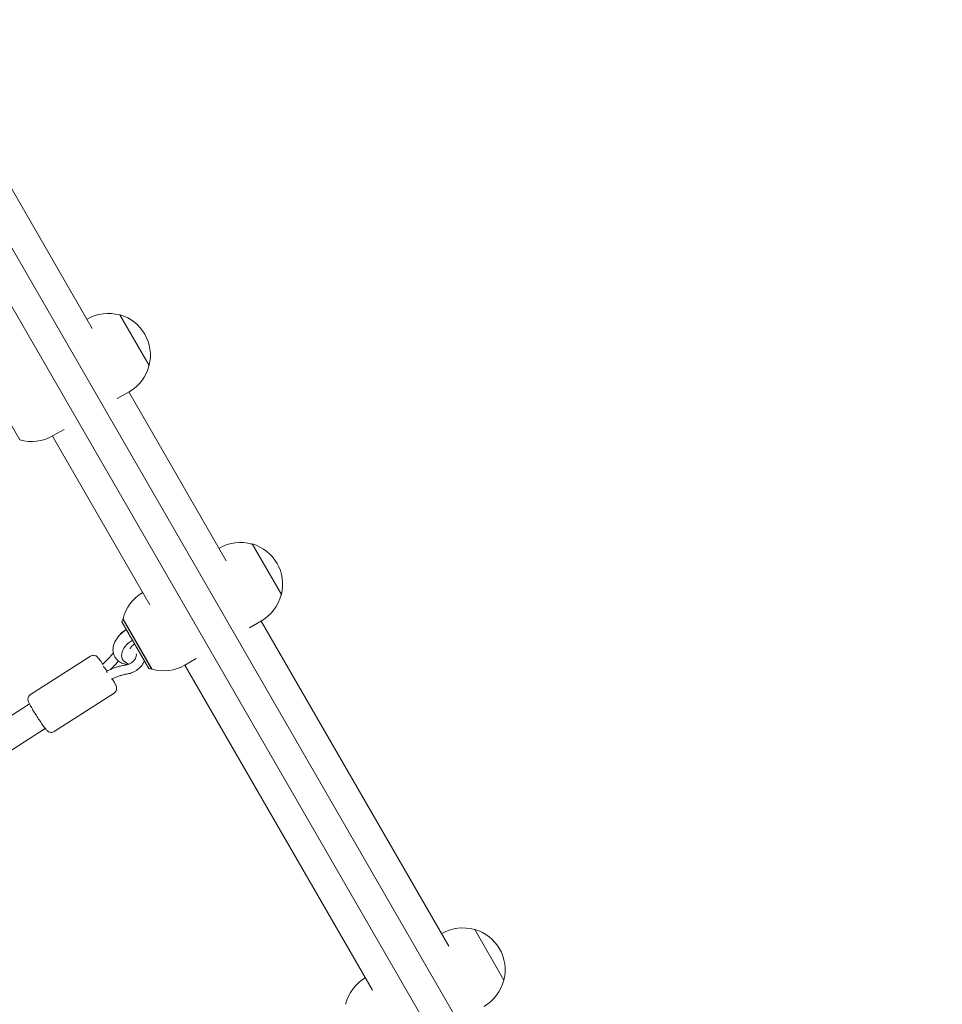
# Model space of a CAD drawing. Units: millimetres. Extents: x -5898 to 6796, y -6818 to 7870.
# Drawn here: x 1629 to 2134, y -1047 to -508 of the extents above; entities that cross this region are included whole.
import ezdxf

# ---------------------------------------------------------------- set-up
doc = ezdxf.new("R2010")
doc.units = ezdxf.units.MM
doc.header["$LTSCALE"] = 20
doc.layers.add('2d', color=230, linetype='Continuous')

msp = doc.modelspace()

# ---------------------------------------------------------------- linework, layer by layer
at = {"layer": '2d', "lineweight": 0}
for p, q in [((1668.37, -677.4), (1570.75, -508.32)), ((1559.72, -521.51), (2133.64, -1515.58)), ((1545.86, -529.51), (2119.79, -1523.58)), ((1665.39, -672.24), (1665.55, -672.14)), ((1683.36, -669.94), (1683.48, -669.87)), ((1699.48, -697.58), (1683.48, -669.87)), ((1699.36, -697.65), (1699.48, -697.58)), ((1612.8, -710.86), (1628.65, -738.31)), ((1682.06, -715.73), (1688.55, -711.98)), ((1741.72, -804.44), (1688.39, -712.07)), ((1652.89, -732.57), (1646.65, -736.17)), ((1699.89, -828.59), (1646.56, -736.22)), ((1737.79, -797.64), (1737.95, -797.54)), ((1755.76, -795.34), (1755.89, -795.27)), ((1771.89, -822.98), (1755.89, -795.27)), ((1771.76, -823.06), (1771.89, -822.98)), ((1684.62, -837.86), (1684.99, -836.49)), ((1699.37, -863.41), (1684.62, -837.86)), ((1684.99, -836.49), (1685.25, -836.34)), ((1684.99, -836.49), (1700.74, -863.77)), ((1685.2, -836.26), (1701.05, -863.71)), ((1754.46, -841.13), (1760.95, -837.38)), ((1863.52, -1015.4), (1760.79, -837.47)), ((1667.34, -856.69), (1634.53, -877.69)), ((1684.64, -857.89), (1685.03, -858.57)), ((1821.69, -1039.55), (1718.96, -861.62)), ((1725.29, -857.97), (1719.05, -861.57)), ((1676.2, -864.9), (1676.08, -864.98)), ((1676.33, -864.83), (1676.2, -864.9)), ((1699.37, -863.41), (1700.74, -863.77)), ((1700.74, -863.77), (1701, -863.62)), ((1680.28, -876.91), (1647.47, -897.9)), ((1633.97, -882.8), (1294.85, -1099.8)), ((1642.59, -896.27), (1300.81, -1114.98)), ((1877.56, -1006.31), (1877.68, -1006.23)), ((1893.68, -1033.95), (1877.68, -1006.23)), ((1859.59, -1008.6), (1859.75, -1008.5)), ((1893.56, -1034.02), (1893.68, -1033.95))]:
    msp.add_line(p, q, dxfattribs=at)
for centre, start, end in [((1677.05, -692.06), 74.0792, 120), ((1677.18, -691.99), 345.9208, 74.0792), ((1677.05, -692.06), 300, 345.9208), ((1635.15, -716.25), 253.5613, 300), ((1749.45, -817.46), 74.0792, 120), ((1749.58, -817.39), 345.9208, 74.0792), ((1707.55, -841.65), 120.2764, 166.4387), ((1749.45, -817.46), 300, 345.9208), ((1707.55, -841.65), 253.5613, 300), ((1871.25, -1028.42), 74.0792, 120), ((1871.38, -1028.35), 345.9208, 74.0792), ((1829.35, -1052.61), 120.2764, 166.4387), ((1871.25, -1028.42), 300, 345.9208)]:
    msp.add_arc(centre, 23, start, end, dxfattribs=at)
for centre, major_axis, ratio, start_param, end_param in [((1690.3, -847.7), (-8.66, -5), 0.658375, -1.570796, -0.963974), ((1693.69, -853.57), (-8.66, -5), 0.658375, -1.570796, 0.626902), ((1675.24, -863.29), (1.47, -2.03), 0.001077, -2.290706, -0.712345), ((1693.69, -853.57), (8.66, 5), 0.658375, -1.590187, -1.570796)]:
    msp.add_ellipse(centre, major_axis=major_axis, ratio=ratio, start_param=start_param, end_param=end_param, dxfattribs=at)
at = {"layer": '2d', "lineweight": 0, "extrusion": (0, 0, -1)}
msp.add_ellipse((1677.43, -867.08), major_axis=(-1.22, 2.18), ratio=0.102753, start_param=-0.856991, end_param=0.006042, dxfattribs=at)
at = {"layer": '2d', "lineweight": 0}
for points, knots in [([(1687.12, -842.19), (1686.18, -842.73), (1685.29, -843.36), (1683.41, -844.96), (1682.47, -845.99), (1680.95, -848.23), (1680.37, -849.44), (1679.71, -851.87), (1679.6, -853.09), (1679.91, -855.31), (1680.25, -856.3), (1681.25, -858.01), (1681.9, -858.74), (1683.43, -859.96), (1684.32, -860.43), (1686.06, -861.03), (1686.88, -861.2), (1687.72, -861.28)], [1.934042, 1.934042, 1.934042, 1.934042, 2.209955, 2.209955, 2.568193, 2.568193, 2.922602, 2.922602, 3.243342, 3.243342, 3.51052, 3.51052, 3.758194, 3.758194, 4.024247, 4.024247, 4.249104, 4.249104, 4.249104, 4.249104]), ([(1691.61, -849.97), (1691.27, -850.17), (1690.95, -850.39), (1690.36, -850.86), (1690.11, -851.11), (1689.69, -851.58), (1689.52, -851.8), (1689.28, -852.19), (1689.2, -852.36), (1689.11, -852.62), (1689.09, -852.7), (1689.08, -852.75), (1689.08, -852.75), (1689.08, -852.75)], [1.934042, 1.934042, 1.934042, 1.934042, 2.168526, 2.168526, 2.399375, 2.399375, 2.620657, 2.620657, 2.831572, 2.831572, 3.041852, 3.041852, 3.113953, 3.113953, 3.113953, 3.113953]), ([(1667.34, -856.69), (1667.61, -856.52), (1667.92, -856.39), (1668.52, -856.23), (1668.81, -856.21), (1669.38, -856.23), (1669.63, -856.28), (1670.1, -856.42), (1670.28, -856.51), (1670.61, -856.68), (1670.73, -856.77), (1670.97, -856.95), (1671.07, -857.03), (1671.35, -857.29), (1671.48, -857.44), (1672.06, -858.1), (1672.53, -858.73), (1673.44, -859.99), (1673.77, -860.47), (1674.11, -860.97)], [1.570796, 1.570796, 1.570796, 1.570796, 1.587665, 1.587665, 1.606238, 1.606238, 1.630216, 1.630216, 1.663219, 1.663219, 1.705259, 1.705259, 1.766111, 1.766111, 1.907131, 1.907131, 2.36526, 2.36526, 2.598683, 2.598683, 2.598683, 2.598683]), ([(1673.88, -861.17), (1674.36, -860.77), (1674.83, -860.36), (1675.78, -859.49), (1676.26, -859.02), (1677.19, -858.07), (1677.64, -857.58), (1678.5, -856.59), (1678.92, -856.08), (1679.51, -855.32), (1679.69, -855.08), (1679.87, -854.84)], [5.2981734, 5.2981734, 5.2981734, 5.2981734, 5.3648139, 5.3648139, 5.4367909, 5.4367909, 5.508768, 5.508768, 5.580745, 5.580745, 5.6142532, 5.6142532, 5.6142532, 5.6142532]), ([(1692.43, -855.31), (1692.45, -855.35), (1692.46, -855.39), (1692.54, -855.77), (1692.54, -856.2), (1692.35, -857.07), (1692.2, -857.47), (1691.78, -858.28), (1691.51, -858.67), (1690.86, -859.43), (1690.48, -859.78), (1689.66, -860.41), (1689.21, -860.68), (1688.3, -861.11), (1687.84, -861.26), (1687.27, -861.39), (1687.15, -861.41), (1687.04, -861.43)], [6.058181, 6.058181, 6.058181, 6.058181, 6.10493, 6.10493, 6.487663, 6.487663, 6.7751, 6.7751, 7.050999, 7.050999, 7.326651, 7.326651, 7.603096, 7.603096, 7.878963, 7.878963, 7.952921, 7.952921, 7.952921, 7.952921]), ([(1687.04, -861.43), (1686.32, -861.54), (1685.59, -861.68), (1684.15, -862), (1683.43, -862.18), (1681.99, -862.59), (1681.27, -862.82), (1679.84, -863.32), (1679.13, -863.6), (1677.72, -864.18), (1677.02, -864.5), (1676.33, -864.83)], [1.4718574, 1.4718574, 1.4718574, 1.4718574, 1.5448537, 1.5448537, 1.61785, 1.61785, 1.6908464, 1.6908464, 1.7638427, 1.7638427, 1.836839, 1.836839, 1.836839, 1.836839]), ([(1678.33, -863.93), (1678.41, -863.86), (1678.49, -863.78), (1679.14, -863.19), (1679.7, -862.65), (1680.78, -861.55), (1681.3, -860.99), (1682.1, -860.07), (1682.4, -859.72), (1682.68, -859.37)], [5.3503458, 5.3503458, 5.3503458, 5.3503458, 5.3607367, 5.3607367, 5.433733, 5.433733, 5.5067293, 5.5067293, 5.550545, 5.550545, 5.550545, 5.550545]), ([(1696.9, -859.14), (1696.55, -860.06), (1696.05, -860.93), (1694.79, -862.59), (1694.02, -863.36), (1692.3, -864.69), (1691.35, -865.24), (1689.53, -865.99), (1688.67, -866.24), (1687.81, -866.37)], [6.644456, 6.644456, 6.644456, 6.644456, 6.971387, 6.971387, 7.317939, 7.317939, 7.666485, 7.666485, 7.952921, 7.952921, 7.952921, 7.952921]), ([(1687.81, -866.37), (1687.2, -866.47), (1686.59, -866.58), (1685.36, -866.85), (1684.75, -867.01), (1683.52, -867.36), (1682.9, -867.55), (1681.68, -867.98), (1681.06, -868.21), (1679.89, -868.69), (1679.34, -868.94), (1678.78, -869.21)], [1.4718574, 1.4718574, 1.4718574, 1.4718574, 1.5438227, 1.5438227, 1.6157879, 1.6157879, 1.6877532, 1.6877532, 1.7597184, 1.7597184, 1.8262794, 1.8262794, 1.8262794, 1.8262794]), ([(1679.24, -868.99), (1679.24, -868.99), (1679.25, -869), (1679.48, -869.39), (1679.7, -869.76), (1679.9, -870.11)], [3.6880925, 3.6880925, 3.6880925, 3.6880925, 3.6893568, 3.6893568, 3.8614397, 3.8614397, 3.8614397, 3.8614397]), ([(1679.9, -870.11), (1680.1, -870.46), (1680.28, -870.78), (1680.62, -871.38), (1680.77, -871.66), (1681.03, -872.17), (1681.14, -872.4), (1681.35, -872.86), (1681.44, -873.06), (1681.57, -873.52), (1681.6, -873.64), (1681.66, -873.98), (1681.7, -874.2), (1681.64, -874.85), (1681.6, -875.2), (1681.25, -875.94), (1681.03, -876.27), (1680.58, -876.69), (1680.43, -876.81), (1680.28, -876.91)], [3.8614397, 3.8614397, 3.8614397, 3.8614397, 4.0316296, 4.0316296, 4.2018194, 4.2018194, 4.3720093, 4.3720093, 4.5421991, 4.5421991, 4.590516, 4.590516, 4.6437685, 4.6437685, 4.6796347, 4.6796347, 4.7026542, 4.7026542, 4.712389, 4.712389, 4.712389, 4.712389]), ([(1634.91, -884.49), (1634.71, -884.14), (1634.52, -883.82), (1634.19, -883.21), (1634.04, -882.94), (1633.78, -882.43), (1633.66, -882.19), (1633.46, -881.74), (1633.37, -881.54), (1633.24, -881.08), (1633.21, -880.96), (1633.15, -880.62), (1633.11, -880.4), (1633.17, -879.75), (1633.21, -879.4), (1633.56, -878.66), (1633.78, -878.32), (1634.23, -877.91), (1634.38, -877.79), (1634.53, -877.69)], [0.7198471, 0.7198471, 0.7198471, 0.7198471, 0.8900369, 0.8900369, 1.0602268, 1.0602268, 1.2304166, 1.2304166, 1.4006065, 1.4006065, 1.4489234, 1.4489234, 1.5021759, 1.5021759, 1.5380421, 1.5380421, 1.5610616, 1.5610616, 1.5707963, 1.5707963, 1.5707963, 1.5707963]), ([(1647.47, -897.9), (1647.19, -898.08), (1646.89, -898.21), (1646.29, -898.36), (1646, -898.39), (1645.43, -898.37), (1645.18, -898.32), (1644.71, -898.18), (1644.53, -898.09), (1644.2, -897.92), (1644.08, -897.83), (1643.83, -897.65), (1643.74, -897.57), (1643.46, -897.31), (1643.33, -897.16), (1642.75, -896.5), (1642.28, -895.87), (1641.23, -894.4), (1640.73, -893.68), (1639.68, -892.12), (1639.14, -891.3), (1638.06, -889.64), (1637.52, -888.79), (1636.49, -887.14), (1636, -886.34), (1635.33, -885.21), (1635.11, -884.84), (1634.91, -884.49)], [4.712389, 4.712389, 4.712389, 4.712389, 4.729257, 4.729257, 4.74783, 4.74783, 4.771809, 4.771809, 4.804811, 4.804811, 4.846852, 4.846852, 4.907703, 4.907703, 5.048724, 5.048724, 5.506853, 5.506853, 5.850262, 5.850262, 6.178998, 6.178998, 6.504691, 6.504691, 6.830949, 6.830949, 7.003032, 7.003032, 7.003032, 7.003032])]:
    msp.add_open_spline(points, degree=3, knots=knots, dxfattribs=at)

doc.saveas('drawing.dxf')
